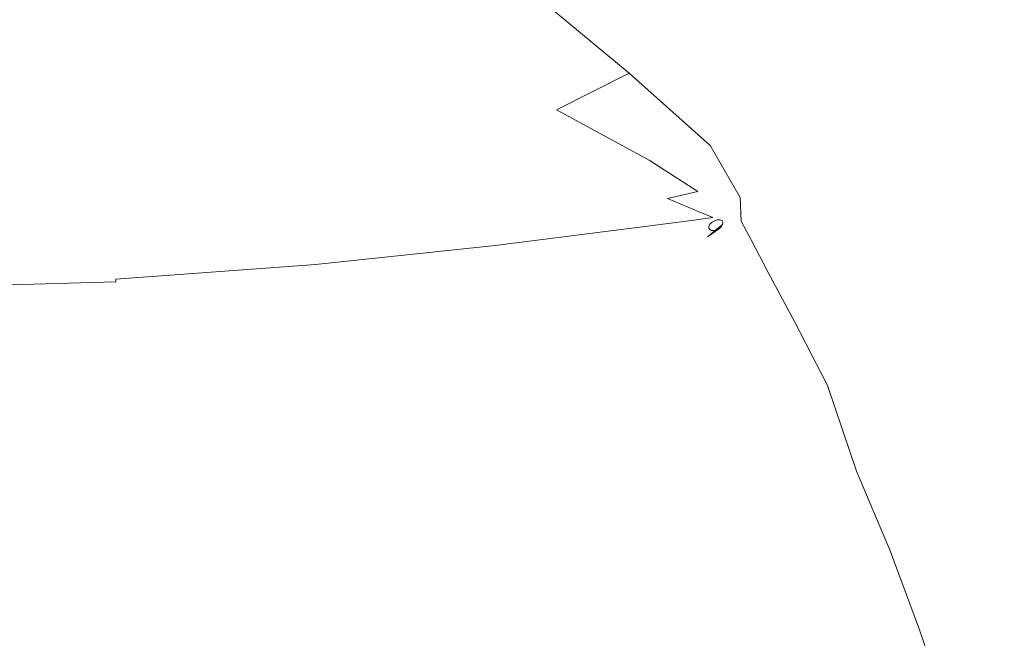
# Model space of a CAD drawing. Extents: x -750 to 750, y -475 to 475.
# Drawn here: x 312 to 528, y -369 to -233 of the extents above; entities that cross this region are included whole.
import ezdxf

# ---------------------------------------------------------------- set-up
doc = ezdxf.new("R2010")
doc.units = 0
doc.header["$LTSCALE"] = 500
doc.header["$MEASUREMENT"] = 0
doc.layers.add('CRS0', color=7, linetype='Continuous')

msp = doc.modelspace()

# ---------------------------------------------------------------- linework, layer by layer
at = {"layer": 'CRS0', "lineweight": 0}
for points, invisible_edges in [([(533.3, -210.9, 70.6), (509.6, -222, 39.6), (520.1, -237.6, 68.3), (533.3, -210.9, 70.6)], 15), ([(531.2, -252.5, 94.6), (533.3, -210.9, 70.6), (520.1, -237.6, 68.3), (531.2, -252.5, 94.6)], 15), ([(278.9, -240.2, -54.5), (319.9, -224, -107.1), (273.2, -219.8, -106.9), (278.9, -240.2, -54.5)], 15), ([(379.3, -247, -51.8), (389.9, -222.2, -114), (360, -225.5, -108.5), (379.3, -247, -51.8)], 15), ([(389.9, -222.2, -114), (379.3, -247, -51.8), (407.4, -238.7, -67.3), (389.9, -222.2, -114)], 15), ([(427.7, -229.6, -75), (389.9, -222.2, -114), (407.4, -238.7, -67.3), (427.7, -229.6, -75)], 15), ([(509.6, -222, 39.6), (486.2, -228.2, 4.7), (496.7, -243.5, 36.5), (509.6, -222, 39.6)], 15), ([(505.2, -263.5, 64.8), (509.6, -222, 39.6), (496.7, -243.5, 36.5), (505.2, -263.5, 64.8)], 15), ([(509.6, -222, 39.6), (505.2, -263.5, 64.8), (520.1, -237.6, 68.3), (509.6, -222, 39.6)], 15), ([(319.9, -224, -107.1), (278.9, -240.2, -54.5), (328.5, -243.6, -55.8), (319.9, -224, -107.1)], 15), ([(379.3, -247, -51.8), (319.9, -224, -107.1), (328.5, -243.6, -55.8), (379.3, -247, -51.8)], 15), ([(319.9, -224, -107.1), (379.3, -247, -51.8), (360, -225.5, -108.5), (319.9, -224, -107.1)], 15), ([(486.2, -228.2, 4.7), (460, -231.1, -34.8), (474.3, -245.6, 4.4), (486.2, -228.2, 4.7)], 15), ([(484.3, -257.7, 31.4), (486.2, -228.2, 4.7), (474.3, -245.6, 4.4), (484.3, -257.7, 31.4)], 15), ([(486.2, -228.2, 4.7), (484.3, -257.7, 31.4), (496.7, -243.5, 36.5), (486.2, -228.2, 4.7)], 15), ([(430.1, -252.9, -27.2), (427.7, -229.6, -75), (407.4, -238.7, -67.3), (430.1, -252.9, -27.2)], 15), ([(427.7, -229.6, -75), (430.1, -252.9, -27.2), (446, -244.8, -31.5), (427.7, -229.6, -75)], 11), ([(460, -231.1, -34.8), (427.7, -229.6, -75), (446, -244.8, -31.5), (460, -231.1, -34.8)], 15), ([(463.8, -260.7, 8.1), (460, -231.1, -34.8), (446, -244.8, -31.5), (463.8, -260.7, 8.1)], 15), ([(460, -231.1, -34.8), (463.8, -260.7, 8.1), (474.3, -245.6, 4.4), (460, -231.1, -34.8)], 15), ([(379.3, -247, -51.8), (430.1, -252.9, -27.2), (407.4, -238.7, -67.3), (379.3, -247, -51.8)], 15), ([(505.2, -263.5, 64.8), (531.2, -252.5, 94.6), (520.1, -237.6, 68.3), (505.2, -263.5, 64.8)], 15), ([(278.9, -240.2, -54.5), (331.9, -261.1, -9.4), (328.5, -243.6, -55.8), (278.9, -240.2, -54.5)], 15), ([(331.9, -261.1, -9.4), (278.9, -240.2, -54.5), (282.1, -259.3, -4.7), (331.9, -261.1, -9.4)], 15), ([(331.9, -261.1, -9.4), (379.3, -247, -51.8), (328.5, -243.6, -55.8), (331.9, -261.1, -9.4)], 15), ([(484.3, -257.7, 31.4), (505.2, -263.5, 64.8), (496.7, -243.5, 36.5), (484.3, -257.7, 31.4)], 15), ([(430.1, -252.9, -27.2), (463.8, -260.7, 8.1), (446, -244.8, -31.5), (430.1, -252.9, -27.2)], 9), ([(463.8, -260.7, 8.1), (484.3, -257.7, 31.4), (474.3, -245.6, 4.4), (463.8, -260.7, 8.1)], 15), ([(379.3, -247, -51.8), (331.9, -261.1, -9.4), (375.4, -263.2, -8.5), (379.3, -247, -51.8)], 15), ([(408.4, -267.1, 2), (379.3, -247, -51.8), (375.4, -263.2, -8.5), (408.4, -267.1, 2)], 15), ([(430.1, -252.9, -27.2), (379.3, -247, -51.8), (416.2, -259.1, -17.5), (430.1, -252.9, -27.2)], 15), ([(379.3, -247, -51.8), (408.4, -267.1, 2), (416.2, -259.1, -17.5), (379.3, -247, -51.8)], 15), ([(531.2, -252.5, 94.6), (505.2, -263.5, 64.8), (519.1, -277.6, 93.6), (531.2, -252.5, 94.6)], 15), ([(529.7, -292.6, 118.5), (531.2, -252.5, 94.6), (519.1, -277.6, 93.6), (529.7, -292.6, 118.5)], 15), ([(440.4, -267.1, 5.8), (430.1, -252.9, -27.2), (416.2, -259.1, -17.5), (440.4, -267.1, 5.8)], 15), ([(463.8, -260.7, 8.1), (430.1, -252.9, -27.2), (450.4, -263.9, 2.8), (463.8, -260.7, 8.1)], 13), ([(430.1, -252.9, -27.2), (440.4, -267.1, 5.8), (450.4, -263.9, 2.8), (430.1, -252.9, -27.2)], 15), ([(408.4, -267.1, 2), (440.4, -267.1, 5.8), (416.2, -259.1, -17.5), (408.4, -267.1, 2)], 15), ([(484.3, -257.7, 31.4), (463.8, -260.7, 8.1), (474.8, -266.5, 27.2), (484.3, -257.7, 31.4)], 15), ([(479.6, -272.8, 38.7), (484.3, -257.7, 31.4), (474.8, -266.5, 27.2), (479.6, -272.8, 38.7)], 15), ([(484.3, -257.7, 31.4), (479.6, -272.8, 38.7), (489.6, -269, 48.2), (484.3, -257.7, 31.4)], 15), ([(505.2, -263.5, 64.8), (484.3, -257.7, 31.4), (489.6, -269, 48.2), (505.2, -263.5, 64.8)], 15), ([(283.7, -274.7, 36), (331.9, -261.1, -9.4), (282.1, -259.3, -4.7), (283.7, -274.7, 36)], 15), ([(331.9, -261.1, -9.4), (283.7, -274.7, 36), (332.6, -274.9, 27.4), (331.9, -261.1, -9.4)], 15), ([(374.6, -274.5, 22.1), (331.9, -261.1, -9.4), (332.6, -274.9, 27.4), (374.6, -274.5, 22.1)], 15), ([(331.9, -261.1, -9.4), (374.6, -274.5, 22.1), (375.4, -263.2, -8.5), (331.9, -261.1, -9.4)], 15), ([(461.1, -270.8, 19.1), (463.8, -260.7, 8.1), (450.4, -263.9, 2.8), (461.1, -270.8, 19.1)], 11), ([(463.8, -260.7, 8.1), (461.1, -270.8, 19.1), (466.2, -270.6, 21.7), (463.8, -260.7, 8.1)], 15), ([(463.8, -260.7, 8.1), (470.4, -272.1, 27.2), (474.8, -266.5, 27.2), (463.8, -260.7, 8.1)], 14), ([(470.4, -272.1, 27.2), (463.8, -260.7, 8.1), (466.2, -270.6, 21.7), (470.4, -272.1, 27.2)], 15), ([(374.6, -274.5, 22.1), (408.4, -267.1, 2), (375.4, -263.2, -8.5), (374.6, -274.5, 22.1)], 15), ([(440.4, -267.1, 5.8), (461.1, -270.8, 19.1), (450.4, -263.9, 2.8), (440.4, -267.1, 5.8)], 15), ([(489.8, -281.1, 57.1), (505.2, -263.5, 64.8), (489.6, -269, 48.2), (489.8, -281.1, 57.1)], 15), ([(505.2, -263.5, 64.8), (489.8, -281.1, 57.1), (499.8, -286.1, 73.1), (505.2, -263.5, 64.8)], 15), ([(510.2, -298.5, 95.1), (505.2, -263.5, 64.8), (499.8, -286.1, 73.1), (510.2, -298.5, 95.1)], 15), ([(505.2, -263.5, 64.8), (510.2, -298.5, 95.1), (519.1, -277.6, 93.6), (505.2, -263.5, 64.8)], 15), ([(408.4, -267.1, 2), (374.6, -274.5, 22.1), (405.8, -274.6, 22.4), (408.4, -267.1, 2)], 15), ([(423.6, -274.6, 23.3), (408.4, -267.1, 2), (405.8, -274.6, 22.4), (423.6, -274.6, 23.3)], 15), ([(408.4, -267.1, 2), (423.6, -274.6, 23.3), (431.6, -271.4, 15.2), (408.4, -267.1, 2)], 15), ([(440.4, -267.1, 5.8), (408.4, -267.1, 2), (431.6, -271.4, 15.2), (440.4, -267.1, 5.8)], 15), ([(445.5, -274.5, 24.3), (440.4, -267.1, 5.8), (431.6, -271.4, 15.2), (445.5, -274.5, 24.3)], 15), ([(440.4, -267.1, 5.8), (445.5, -274.5, 24.3), (454.4, -272.3, 19.8), (440.4, -267.1, 5.8)], 15), ([(461.1, -270.8, 19.1), (440.4, -267.1, 5.8), (454.4, -272.3, 19.8), (461.1, -270.8, 19.1)], 15), ([(470.4, -272.1, 27.2), (479.6, -272.8, 38.7), (474.8, -266.5, 27.2), (470.4, -272.1, 27.2)], 15), ([(479.6, -272.8, 38.7), (489.8, -281.1, 57.1), (489.6, -269, 48.2), (479.6, -272.8, 38.7)], 15), ([(423.6, -274.6, 23.3), (445.5, -274.5, 24.3), (431.6, -271.4, 15.2), (423.6, -274.6, 23.3)], 15), ([(461.4, -275.2, 26.8), (461.1, -270.8, 19.1), (454.4, -272.3, 19.8), (461.4, -275.2, 26.8)], 13), ([(461.1, -270.8, 19.1), (467.2, -274.7, 27), (466.2, -270.6, 21.7), (461.1, -270.8, 19.1)], 15), ([(467.2, -274.7, 27), (461.1, -270.8, 19.1), (465.3, -274.7, 26.2), (467.2, -274.7, 27)], 15), ([(461.1, -270.8, 19.1), (461.4, -275.2, 26.8), (465.3, -274.7, 26.2), (461.1, -270.8, 19.1)], 15), ([(467.2, -274.7, 27), (470.4, -272.1, 27.2), (466.2, -270.6, 21.7), (467.2, -274.7, 27)], 15), ([(445.5, -274.5, 24.3), (461.4, -275.2, 26.8), (454.4, -272.3, 19.8), (445.5, -274.5, 24.3)], 13), ([(470.4, -272.1, 27.2), (467.2, -274.7, 27), (468.8, -275.3, 28.7), (470.4, -272.1, 27.2)], 15), ([(470.6, -277.3, 32), (470.4, -272.1, 27.2), (468.8, -275.3, 28.7), (470.6, -277.3, 32)], 14), ([(479.6, -272.8, 38.7), (470.4, -272.1, 27.2), (473.7, -275.5, 33.8), (479.6, -272.8, 38.7)], 15), ([(470.4, -272.1, 27.2), (470.6, -277.3, 32), (473.7, -275.5, 33.8), (470.4, -272.1, 27.2)], 15), ([(476, -280.6, 40.1), (479.6, -272.8, 38.7), (473.7, -275.5, 33.8), (476, -280.6, 40.1)], 15), ([(479.6, -272.8, 38.7), (476, -280.6, 40.1), (481.4, -280.3, 46.3), (479.6, -272.8, 38.7)], 15), ([(489.8, -281.1, 57.1), (479.6, -272.8, 38.7), (481.4, -280.3, 46.3), (489.8, -281.1, 57.1)], 15), ([(283.7, -274.7, 36), (333.1, -283.5, 50), (332.6, -274.9, 27.4), (283.7, -274.7, 36)], 15), ([(333.1, -283.5, 50), (283.7, -274.7, 36), (284.7, -284.2, 61.1), (333.1, -283.5, 50)], 15), ([(333.1, -283.5, 50), (374.6, -274.5, 22.1), (332.6, -274.9, 27.4), (333.1, -283.5, 50)], 15), ([(374.6, -274.5, 22.1), (333.1, -283.5, 50), (375, -281.5, 40.9), (374.6, -274.5, 22.1)], 15), ([(374.6, -274.5, 22.1), (407.6, -279.3, 35), (405.8, -274.6, 22.4), (374.6, -274.5, 22.1)], 15), ([(407.6, -279.3, 35), (374.6, -274.5, 22.1), (375, -281.5, 40.9), (407.6, -279.3, 35)], 15), ([(407.6, -279.3, 35), (423.6, -274.6, 23.3), (405.8, -274.6, 22.4), (407.6, -279.3, 35)], 15), ([(423.6, -274.6, 23.3), (407.6, -279.3, 35), (431, -277, 30.3), (423.6, -274.6, 23.3)], 15), ([(445.5, -274.5, 24.3), (423.6, -274.6, 23.3), (431, -277, 30.3), (445.5, -274.5, 24.3)], 15), ([(438.4, -278.6, 34.4), (445.5, -274.5, 24.3), (431, -277, 30.3), (438.4, -278.6, 34.4)], 15), ([(445.5, -274.5, 24.3), (438.4, -278.6, 34.4), (453.6, -276.5, 29.6), (445.5, -274.5, 24.3)], 15), ([(461.4, -275.2, 26.8), (445.5, -274.5, 24.3), (453.6, -276.5, 29.6), (461.4, -275.2, 26.8)], 15), ([(459.7, -277.1, 30.8), (461.4, -275.2, 26.8), (453.6, -276.5, 29.6), (459.7, -277.1, 30.8)], 15), ([(461.4, -275.2, 26.8), (459.7, -277.1, 30.8), (464.4, -276.5, 29.5), (461.4, -275.2, 26.8)], 13), ([(461.4, -275.2, 26.8), (466.4, -276.4, 29), (465.3, -274.7, 26.2), (461.4, -275.2, 26.8)], 15), ([(466.4, -276.4, 29), (461.4, -275.2, 26.8), (464.4, -276.5, 29.5), (466.4, -276.4, 29)], 13), ([(465.4, -277, 29.9), (466.4, -276.4, 29), (464.4, -276.5, 29.5), (465.4, -277, 29.9)], 15), ([(466.4, -276.4, 29), (467.2, -274.7, 27), (465.3, -274.7, 26.2), (466.4, -276.4, 29)], 15), ([(466.4, -276.4, 29), (465.4, -277, 29.9), (466, -277, 29.8), (466.4, -276.4, 29)], 13), ([(466.5, -277.2, 29.9), (466.4, -276.4, 29), (466, -277, 29.8), (466.5, -277.2, 29.9)], 11), ([(467.2, -274.7, 27), (466.4, -276.4, 29), (467.2, -276.5, 29.3), (467.2, -274.7, 27)], 15), ([(466.4, -276.4, 29), (466.5, -277.2, 29.9), (467.2, -276.5, 29.3), (466.4, -276.4, 29)], 15), ([(467.2, -274.7, 27), (467.9, -276.8, 29.8), (468.8, -275.3, 28.7), (467.2, -274.7, 27)], 15), ([(467.9, -276.8, 29.8), (467.2, -274.7, 27), (467.2, -276.5, 29.3), (467.9, -276.8, 29.8)], 15), ([(467.9, -276.8, 29.8), (470.6, -277.3, 32), (468.8, -275.3, 28.7), (467.9, -276.8, 29.8)], 15), ([(470.6, -277.3, 32), (476, -280.6, 40.1), (473.7, -275.5, 33.8), (470.6, -277.3, 32)], 15), ([(407.6, -279.3, 35), (438.4, -278.6, 34.4), (431, -277, 30.3), (407.6, -279.3, 35)], 15), ([(464.2, -277.5, 30.6), (416.6, -282.6, 43.4), (420.4, -282.8, 43.1), (464.2, -277.5, 30.6)], 15), ([(416.6, -282.6, 43.4), (464.2, -277.5, 30.6), (446, -278.9, 34.9), (416.6, -282.6, 43.4)], 11), ([(421.5, -283.2, 43.5), (464.2, -277.5, 30.6), (420.4, -282.8, 43.1), (421.5, -283.2, 43.5)], 15), ([(464.2, -277.5, 30.6), (421.5, -283.2, 43.5), (463.8, -277.9, 31.1), (464.2, -277.5, 30.6)], 11), ([(421.5, -283.2, 43.5), (463.5, -278.4, 31.7), (463.8, -277.9, 31.1), (421.5, -283.2, 43.5)], 13), ([(463.5, -278.4, 31.7), (421.5, -283.2, 43.5), (421.9, -284, 44.6), (463.5, -278.4, 31.7)], 15), ([(423.5, -285.2, 45.9), (463.5, -278.4, 31.7), (421.9, -284, 44.6), (423.5, -285.2, 45.9)], 15), ([(463.5, -278.4, 31.7), (423.5, -285.2, 45.9), (463.5, -278.8, 32.2), (463.5, -278.4, 31.7)], 11), ([(438.4, -278.6, 34.4), (459.7, -277.1, 30.8), (453.6, -276.5, 29.6), (438.4, -278.6, 34.4)], 15), ([(459.7, -277.1, 30.8), (438.4, -278.6, 34.4), (446, -278.9, 34.9), (459.7, -277.1, 30.8)], 15), ([(464.2, -277.5, 30.6), (459.7, -277.1, 30.8), (446, -278.9, 34.9), (464.2, -277.5, 30.6)], 13), ([(459.7, -277.1, 30.8), (465.4, -277, 29.9), (464.4, -276.5, 29.5), (459.7, -277.1, 30.8)], 15), ([(465.4, -277, 29.9), (459.7, -277.1, 30.8), (464.8, -277.2, 30.2), (465.4, -277, 29.9)], 11), ([(459.7, -277.1, 30.8), (464.2, -277.5, 30.6), (464.8, -277.2, 30.2), (459.7, -277.1, 30.8)], 13), ([(466.5, -278, 30.8), (463.2, -280.7, 34.7), (466, -279, 32.2), (466.5, -278, 30.8)], 14), ([(463.2, -280.7, 34.7), (466.5, -278, 30.8), (466.2, -278.5, 31.5), (463.2, -280.7, 34.7)], 13), ([(465.8, -278.9, 32), (463.2, -280.7, 34.7), (466.2, -278.5, 31.5), (465.8, -278.9, 32)], 10), ([(467.1, -278.1, 30.9), (466.5, -278, 30.8), (466, -279, 32.2), (467.1, -278.1, 30.9)], 15), ([(466.3, -281, 34.7), (467.1, -278.1, 30.9), (466, -279, 32.2), (466.3, -281, 34.7)], 15), ([(467.1, -278.1, 30.9), (466.3, -281, 34.7), (468, -279.7, 33), (467.1, -278.1, 30.9)], 15), ([(466.5, -277.2, 29.9), (467.9, -276.8, 29.8), (467.2, -276.5, 29.3), (466.5, -277.2, 29.9)], 15), ([(467.9, -276.8, 29.8), (466.5, -277.2, 29.9), (467.4, -277.5, 30.4), (467.9, -276.8, 29.8)], 15), ([(466.5, -277.2, 29.9), (467.1, -278.1, 30.9), (467.4, -277.5, 30.4), (466.5, -277.2, 29.9)], 15), ([(467.1, -278.1, 30.9), (466.5, -277.2, 29.9), (466.6, -277.5, 30.3), (467.1, -278.1, 30.9)], 13), ([(466.5, -278, 30.8), (467.1, -278.1, 30.9), (466.6, -277.5, 30.3), (466.5, -278, 30.8)], 11), ([(467.1, -278.1, 30.9), (468.5, -279.1, 32.4), (467.4, -277.5, 30.4), (467.1, -278.1, 30.9)], 15), ([(468.5, -279.1, 32.4), (467.1, -278.1, 30.9), (468, -279.7, 33), (468.5, -279.1, 32.4)], 15), ([(468.5, -279.1, 32.4), (467.9, -276.8, 29.8), (467.4, -277.5, 30.4), (468.5, -279.1, 32.4)], 15), ([(470.6, -277.3, 32), (467.9, -276.8, 29.8), (469.1, -278.4, 31.9), (470.6, -277.3, 32)], 15), ([(467.9, -276.8, 29.8), (468.5, -279.1, 32.4), (469.1, -278.4, 31.9), (467.9, -276.8, 29.8)], 15), ([(468.5, -279.1, 32.4), (471.3, -282.2, 36.8), (469.1, -278.4, 31.9), (468.5, -279.1, 32.4)], 15), ([(471.3, -282.2, 36.8), (470.6, -277.3, 32), (469.1, -278.4, 31.9), (471.3, -282.2, 36.8)], 15), ([(470.6, -277.3, 32), (471.3, -282.2, 36.8), (472.8, -281.4, 37.3), (470.6, -277.3, 32)], 11), ([(476, -280.6, 40.1), (470.6, -277.3, 32), (472.8, -281.4, 37.3), (476, -280.6, 40.1)], 15), ([(510.2, -298.5, 95.1), (529.7, -292.6, 118.5), (519.1, -277.6, 93.6), (510.2, -298.5, 95.1)], 15), ([(376, -285.2, 50.8), (407.6, -279.3, 35), (375, -281.5, 40.9), (376, -285.2, 50.8)], 15), ([(407.6, -279.3, 35), (376, -285.2, 50.8), (411.8, -281.8, 41.5), (407.6, -279.3, 35)], 15), ([(438.4, -278.6, 34.4), (407.6, -279.3, 35), (411.8, -281.8, 41.5), (438.4, -278.6, 34.4)], 15), ([(416.6, -282.6, 43.4), (438.4, -278.6, 34.4), (411.8, -281.8, 41.5), (416.6, -282.6, 43.4)], 15), ([(438.4, -278.6, 34.4), (416.6, -282.6, 43.4), (446, -278.9, 34.9), (438.4, -278.6, 34.4)], 15), ([(423.5, -285.2, 45.9), (463.7, -279.1, 32.6), (463.5, -278.8, 32.2), (423.5, -285.2, 45.9)], 13), ([(463.7, -279.1, 32.6), (423.5, -285.2, 45.9), (426.8, -287.2, 48), (463.7, -279.1, 32.6)], 15), ([(432.4, -290, 51.1), (463.7, -279.1, 32.6), (426.8, -287.2, 48), (432.4, -290, 51.1)], 15), ([(463.7, -279.1, 32.6), (432.4, -290, 51.1), (464.1, -279.3, 32.7), (463.7, -279.1, 32.6)], 11), ([(464.6, -279.3, 32.6), (432.4, -290, 51.1), (440, -291.2, 51.7), (464.6, -279.3, 32.6)], 15), ([(432.4, -290, 51.1), (464.6, -279.3, 32.6), (464.1, -279.3, 32.7), (432.4, -290, 51.1)], 13), ([(449.4, -288.1, 46.3), (464.6, -279.3, 32.6), (440, -291.2, 51.7), (449.4, -288.1, 46.3)], 15), ([(465.8, -278.9, 32), (449.4, -288.1, 46.3), (458, -283.6, 39.2), (465.8, -278.9, 32)], 15), ([(449.4, -288.1, 46.3), (465.8, -278.9, 32), (465.2, -279.2, 32.4), (449.4, -288.1, 46.3)], 13), ([(464.6, -279.3, 32.6), (449.4, -288.1, 46.3), (465.2, -279.2, 32.4), (464.6, -279.3, 32.6)], 11), ([(454.2, -288.3, 45.8), (463.2, -280.7, 34.7), (458, -283.6, 39.2), (454.2, -288.3, 45.8)], 15), ([(463.2, -280.7, 34.7), (454.2, -288.3, 45.8), (462.1, -283.6, 38.6), (463.2, -280.7, 34.7)], 15), ([(463.2, -280.7, 34.7), (465.8, -278.9, 32), (458, -283.6, 39.2), (463.2, -280.7, 34.7)], 15), ([(466.3, -281, 34.7), (463.2, -280.7, 34.7), (462.1, -283.6, 38.6), (466.3, -281, 34.7)], 15), ([(463.2, -280.7, 34.7), (466.3, -281, 34.7), (466, -279, 32.2), (463.2, -280.7, 34.7)], 15), ([(466.3, -281, 34.7), (470, -283.6, 37.9), (468, -279.7, 33), (466.3, -281, 34.7)], 15), ([(470, -283.6, 37.9), (468.5, -279.1, 32.4), (468, -279.7, 33), (470, -283.6, 37.9)], 15), ([(468.5, -279.1, 32.4), (470, -283.6, 37.9), (470.6, -282.9, 37.3), (468.5, -279.1, 32.4)], 15), ([(471.3, -282.2, 36.8), (468.5, -279.1, 32.4), (470.6, -282.9, 37.3), (471.3, -282.2, 36.8)], 15), ([(476.5, -288.5, 46.3), (476, -280.6, 40.1), (472.8, -281.4, 37.3), (476.5, -288.5, 46.3)], 15), ([(476, -280.6, 40.1), (482.3, -286.5, 51.4), (481.4, -280.3, 46.3), (476, -280.6, 40.1)], 15), ([(482.3, -286.5, 51.4), (476, -280.6, 40.1), (479.1, -287.7, 48.5), (482.3, -286.5, 51.4)], 15), ([(476, -280.6, 40.1), (476.5, -288.5, 46.3), (479.1, -287.7, 48.5), (476, -280.6, 40.1)], 15), ([(482.3, -286.5, 51.4), (489.8, -281.1, 57.1), (481.4, -280.3, 46.3), (482.3, -286.5, 51.4)], 15), ([(333.1, -283.5, 50), (376, -285.2, 50.8), (375, -281.5, 40.9), (333.1, -283.5, 50)], 15), ([(376, -285.2, 50.8), (416.6, -282.6, 43.4), (411.8, -281.8, 41.5), (376, -285.2, 50.8)], 15), ([(416.6, -282.6, 43.4), (376, -285.2, 50.8), (377.2, -286.8, 54.6), (416.6, -282.6, 43.4)], 15), ([(378.1, -287.3, 55.3), (416.6, -282.6, 43.4), (377.2, -286.8, 54.6), (378.1, -287.3, 55.3)], 13), ([(416.6, -282.6, 43.4), (378.1, -287.3, 55.3), (420.4, -282.8, 43.1), (416.6, -282.6, 43.4)], 15), ([(378.1, -287.3, 55.3), (421.5, -283.2, 43.5), (420.4, -282.8, 43.1), (378.1, -287.3, 55.3)], 15), ([(464.7, -287.6, 43.5), (466.3, -281, 34.7), (462.1, -283.6, 38.6), (464.7, -287.6, 43.5)], 15), ([(466.3, -281, 34.7), (464.7, -287.6, 43.5), (468.4, -284.9, 39.5), (466.3, -281, 34.7)], 15), ([(470, -283.6, 37.9), (466.3, -281, 34.7), (468.4, -284.9, 39.5), (470, -283.6, 37.9)], 15), ([(474.2, -290.1, 46.4), (471.3, -282.2, 36.8), (470.6, -282.9, 37.3), (474.2, -290.1, 46.4)], 15), ([(471.3, -282.2, 36.8), (476.5, -288.5, 46.3), (472.8, -281.4, 37.3), (471.3, -282.2, 36.8)], 13), ([(471.3, -282.2, 36.8), (474.2, -290.1, 46.4), (475, -289.3, 45.9), (471.3, -282.2, 36.8)], 15), ([(476.5, -288.5, 46.3), (471.3, -282.2, 36.8), (475, -289.3, 45.9), (476.5, -288.5, 46.3)], 15), ([(489.8, -281.1, 57.1), (482.3, -286.5, 51.4), (487.3, -291.3, 60.5), (489.8, -281.1, 57.1)], 15), ([(495.2, -300.2, 76.3), (489.8, -281.1, 57.1), (487.3, -291.3, 60.5), (495.2, -300.2, 76.3)], 15), ([(489.8, -281.1, 57.1), (495.2, -300.2, 76.3), (499.8, -286.1, 73.1), (489.8, -281.1, 57.1)], 15), ([(285.3, -289.2, 74.2), (333.1, -283.5, 50), (284.7, -284.2, 61.1), (285.3, -289.2, 74.2)], 15), ([(333.1, -283.5, 50), (285.3, -289.2, 74.2), (333.3, -288, 61.9), (333.1, -283.5, 50)], 15), ([(376, -285.2, 50.8), (333.1, -283.5, 50), (333.3, -288, 61.9), (376, -285.2, 50.8)], 15), ([(421.5, -283.2, 43.5), (378.1, -287.3, 55.3), (378.4, -287.8, 56.1), (421.5, -283.2, 43.5)], 15), ([(379.2, -288.8, 57.4), (421.5, -283.2, 43.5), (378.4, -287.8, 56.1), (379.2, -288.8, 57.4)], 15), ([(421.5, -283.2, 43.5), (379.2, -288.8, 57.4), (421.9, -284, 44.6), (421.5, -283.2, 43.5)], 15), ([(379.2, -288.8, 57.4), (423.5, -285.2, 45.9), (421.9, -284, 44.6), (379.2, -288.8, 57.4)], 15), ([(449.4, -288.1, 46.3), (454.2, -288.3, 45.8), (458, -283.6, 39.2), (449.4, -288.1, 46.3)], 15), ([(454.2, -288.3, 45.8), (464.7, -287.6, 43.5), (462.1, -283.6, 38.6), (454.2, -288.3, 45.8)], 15), ([(464.7, -287.6, 43.5), (472, -291.8, 48.2), (468.4, -284.9, 39.5), (464.7, -287.6, 43.5)], 15), ([(472, -291.8, 48.2), (470, -283.6, 37.9), (468.4, -284.9, 39.5), (472, -291.8, 48.2)], 15), ([(470, -283.6, 37.9), (474.2, -290.1, 46.4), (470.6, -282.9, 37.3), (470, -283.6, 37.9)], 15), ([(474.2, -290.1, 46.4), (470, -283.6, 37.9), (473.5, -290.7, 46.8), (474.2, -290.1, 46.4)], 15), ([(470, -283.6, 37.9), (472, -291.8, 48.2), (473.5, -290.7, 46.8), (470, -283.6, 37.9)], 15), ([(333.4, -290, 66.7), (376, -285.2, 50.8), (333.3, -288, 61.9), (333.4, -290, 66.7)], 15), ([(376, -285.2, 50.8), (333.4, -290, 66.7), (377.2, -286.8, 54.6), (376, -285.2, 50.8)], 13), ([(333.4, -290, 66.7), (378.1, -287.3, 55.3), (377.2, -286.8, 54.6), (333.4, -290, 66.7)], 15), ([(423.5, -285.2, 45.9), (379.2, -288.8, 57.4), (381.7, -290.8, 59.6), (423.5, -285.2, 45.9)], 15), ([(387, -294, 63.2), (423.5, -285.2, 45.9), (381.7, -290.8, 59.6), (387, -294, 63.2)], 15), ([(423.5, -285.2, 45.9), (387, -294, 63.2), (426.8, -287.2, 48), (423.5, -285.2, 45.9)], 15), ([(387, -294, 63.2), (432.4, -290, 51.1), (426.8, -287.2, 48), (387, -294, 63.2)], 15), ([(484.6, -296.8, 61.1), (482.3, -286.5, 51.4), (479.1, -287.7, 48.5), (484.6, -296.8, 61.1)], 15), ([(482.3, -286.5, 51.4), (484.6, -296.8, 61.1), (487.3, -291.3, 60.5), (482.3, -286.5, 51.4)], 15), ([(495.2, -300.2, 76.3), (510.2, -298.5, 95.1), (499.8, -286.1, 73.1), (495.2, -300.2, 76.3)], 15), ([(285.3, -289.2, 74.2), (333.4, -290, 66.7), (333.3, -288, 61.9), (285.3, -289.2, 74.2)], 15), ([(333.4, -290, 66.7), (285.3, -289.2, 74.2), (285.5, -291.3, 79.4), (333.4, -290, 66.7)], 15), ([(378.1, -287.3, 55.3), (333.3, -291.2, 68.7), (378.4, -287.8, 56.1), (378.1, -287.3, 55.3)], 15), ([(333.3, -291.2, 68.7), (378.1, -287.3, 55.3), (333.4, -290.6, 67.8), (333.3, -291.2, 68.7)], 15), ([(333.3, -291.2, 68.7), (379.2, -288.8, 57.4), (378.4, -287.8, 56.1), (333.3, -291.2, 68.7)], 15), ([(379.2, -288.8, 57.4), (333.3, -291.2, 68.7), (334.1, -292.3, 70.3), (379.2, -288.8, 57.4)], 15), ([(378.1, -287.3, 55.3), (333.4, -290, 66.7), (333.4, -290.6, 67.8), (378.1, -287.3, 55.3)], 15), ([(336.4, -294.6, 72.9), (379.2, -288.8, 57.4), (334.1, -292.3, 70.3), (336.4, -294.6, 72.9)], 15), ([(379.2, -288.8, 57.4), (336.4, -294.6, 72.9), (381.7, -290.8, 59.6), (379.2, -288.8, 57.4)], 15), ([(413.3, -307.1, 76.6), (449.4, -288.1, 46.3), (440, -291.2, 51.7), (413.3, -307.1, 76.6)], 15), ([(449.4, -288.1, 46.3), (413.3, -307.1, 76.6), (441.6, -295.8, 57.5), (449.4, -288.1, 46.3)], 15), ([(454.2, -288.3, 45.8), (449.4, -288.1, 46.3), (441.6, -295.8, 57.5), (454.2, -288.3, 45.8)], 15), ([(450, -301, 63.1), (454.2, -288.3, 45.8), (441.6, -295.8, 57.5), (450, -301, 63.1)], 15), ([(454.2, -288.3, 45.8), (450, -301, 63.1), (458.7, -292.7, 50.9), (454.2, -288.3, 45.8)], 15), ([(464.7, -287.6, 43.5), (454.2, -288.3, 45.8), (458.7, -292.7, 50.9), (464.7, -287.6, 43.5)], 15), ([(464.3, -296.6, 55.2), (464.7, -287.6, 43.5), (458.7, -292.7, 50.9), (464.3, -296.6, 55.2)], 15), ([(464.7, -287.6, 43.5), (464.3, -296.6, 55.2), (468.9, -294, 51.3), (464.7, -287.6, 43.5)], 15), ([(472, -291.8, 48.2), (464.7, -287.6, 43.5), (468.9, -294, 51.3), (472, -291.8, 48.2)], 15), ([(474.2, -290.1, 46.4), (480.9, -300.7, 60.5), (475, -289.3, 45.9), (474.2, -290.1, 46.4)], 15), ([(480.9, -300.7, 60.5), (476.5, -288.5, 46.3), (475, -289.3, 45.9), (480.9, -300.7, 60.5)], 15), ([(476.5, -288.5, 46.3), (484.6, -296.8, 61.1), (479.1, -287.7, 48.5), (476.5, -288.5, 46.3)], 15), ([(476.5, -288.5, 46.3), (480.9, -300.7, 60.5), (482.3, -299.3, 60.4), (476.5, -288.5, 46.3)], 11), ([(484.6, -296.8, 61.1), (476.5, -288.5, 46.3), (482.3, -299.3, 60.4), (484.6, -296.8, 61.1)], 15), ([(285.5, -291.9, 80.7), (333.4, -290, 66.7), (285.5, -291.3, 79.4), (285.5, -291.9, 80.7)], 15), ([(333.4, -290, 66.7), (285.5, -291.9, 80.7), (333.4, -290.6, 67.8), (333.4, -290, 66.7)], 11), ([(285.5, -291.9, 80.7), (333.3, -291.2, 68.7), (333.4, -290.6, 67.8), (285.5, -291.9, 80.7)], 11), ([(333.3, -291.2, 68.7), (285.5, -291.9, 80.7), (285.5, -292.5, 81.6), (333.3, -291.2, 68.7)], 15), ([(286.1, -293.7, 83.2), (333.3, -291.2, 68.7), (285.5, -292.5, 81.6), (286.1, -293.7, 83.2)], 15), ([(333.3, -291.2, 68.7), (286.1, -293.7, 83.2), (334.1, -292.3, 70.3), (333.3, -291.2, 68.7)], 15), ([(336.4, -294.6, 72.9), (387, -294, 63.2), (381.7, -290.8, 59.6), (336.4, -294.6, 72.9)], 15), ([(432.4, -290, 51.1), (387, -294, 63.2), (395.8, -299, 68.7), (432.4, -290, 51.1)], 15), ([(413.3, -307.1, 76.6), (432.4, -290, 51.1), (395.8, -299, 68.7), (413.3, -307.1, 76.6)], 15), ([(432.4, -290, 51.1), (413.3, -307.1, 76.6), (440, -291.2, 51.7), (432.4, -290, 51.1)], 15), ([(472, -291.8, 48.2), (479.2, -302.2, 61.2), (473.5, -290.7, 46.8), (472, -291.8, 48.2)], 15), ([(479.2, -302.2, 61.2), (474.2, -290.1, 46.4), (473.5, -290.7, 46.8), (479.2, -302.2, 61.2)], 15), ([(474.2, -290.1, 46.4), (479.2, -302.2, 61.2), (480, -301.5, 60.9), (474.2, -290.1, 46.4)], 15), ([(480.9, -300.7, 60.5), (474.2, -290.1, 46.4), (480, -301.5, 60.9), (480.9, -300.7, 60.5)], 15), ([(484.6, -296.8, 61.1), (495.2, -300.2, 76.3), (487.3, -291.3, 60.5), (484.6, -296.8, 61.1)], 15), ([(286.1, -293.7, 83.2), (336.4, -294.6, 72.9), (334.1, -292.3, 70.3), (286.1, -293.7, 83.2)], 15), ([(450, -301, 63.1), (464.3, -296.6, 55.2), (458.7, -292.7, 50.9), (450, -301, 63.1)], 15), ([(472.4, -303.9, 63.7), (472, -291.8, 48.2), (468.9, -294, 51.3), (472.4, -303.9, 63.7)], 15), ([(472, -291.8, 48.2), (472.4, -303.9, 63.7), (477.1, -302.9, 62), (472, -291.8, 48.2)], 15), ([(479.2, -302.2, 61.2), (472, -291.8, 48.2), (477.1, -302.9, 62), (479.2, -302.2, 61.2)], 15), ([(529.7, -292.6, 118.5), (510.2, -298.5, 95.1), (519.9, -314.5, 119.3), (529.7, -292.6, 118.5)], 15), ([(528, -330.2, 142), (529.7, -292.6, 118.5), (519.9, -314.5, 119.3), (528, -330.2, 142)], 15), ([(529.7, -292.6, 118.5), (528, -330.2, 142), (538.6, -307.4, 141.6), (529.7, -292.6, 118.5)], 15), ([(336.4, -294.6, 72.9), (286.1, -293.7, 83.2), (288.1, -296.1, 86.1), (336.4, -294.6, 72.9)], 15), ([(292.1, -300.3, 90.8), (336.4, -294.6, 72.9), (288.1, -296.1, 86.1), (292.1, -300.3, 90.8)], 15), ([(336.4, -294.6, 72.9), (292.1, -300.3, 90.8), (341.2, -298.5, 77.4), (336.4, -294.6, 72.9)], 15), ([(387, -294, 63.2), (336.4, -294.6, 72.9), (341.2, -298.5, 77.4), (387, -294, 63.2)], 15), ([(349.3, -304.7, 84.6), (387, -294, 63.2), (341.2, -298.5, 77.4), (349.3, -304.7, 84.6)], 15), ([(387, -294, 63.2), (349.3, -304.7, 84.6), (395.8, -299, 68.7), (387, -294, 63.2)], 15), ([(413.3, -307.1, 76.6), (450, -301, 63.1), (441.6, -295.8, 57.5), (413.3, -307.1, 76.6)], 15), ([(464.3, -296.6, 55.2), (472.4, -303.9, 63.7), (468.9, -294, 51.3), (464.3, -296.6, 55.2)], 15), ([(464.3, -296.6, 55.2), (450, -301, 63.1), (463.9, -303.7, 64.6), (464.3, -296.6, 55.2)], 15), ([(472.4, -303.9, 63.7), (464.3, -296.6, 55.2), (463.9, -303.7, 64.6), (472.4, -303.9, 63.7)], 15), ([(489.5, -313.3, 78.6), (484.6, -296.8, 61.1), (482.3, -299.3, 60.4), (489.5, -313.3, 78.6)], 15), ([(495.2, -300.2, 76.3), (484.6, -296.8, 61.1), (491.8, -308.7, 78), (495.2, -300.2, 76.3)], 15), ([(484.6, -296.8, 61.1), (489.5, -313.3, 78.6), (491.8, -308.7, 78), (484.6, -296.8, 61.1)], 15), ([(292.1, -300.3, 90.8), (349.3, -304.7, 84.6), (341.2, -298.5, 77.4), (292.1, -300.3, 90.8)], 15), ([(349.3, -304.7, 84.6), (413.3, -307.1, 76.6), (395.8, -299, 68.7), (349.3, -304.7, 84.6)], 15), ([(480.9, -300.7, 60.5), (489.5, -313.3, 78.6), (482.3, -299.3, 60.4), (480.9, -300.7, 60.5)], 13), ([(510.2, -298.5, 95.1), (495.2, -300.2, 76.3), (504, -314.4, 97.3), (510.2, -298.5, 95.1)], 15), ([(512.5, -331.2, 120.5), (510.2, -298.5, 95.1), (504, -314.4, 97.3), (512.5, -331.2, 120.5)], 15), ([(510.2, -298.5, 95.1), (512.5, -331.2, 120.5), (519.9, -314.5, 119.3), (510.2, -298.5, 95.1)], 15), ([(349.3, -304.7, 84.6), (292.1, -300.3, 90.8), (298.9, -306.9, 98.2), (349.3, -304.7, 84.6)], 15), ([(450, -301, 63.1), (413.3, -307.1, 76.6), (442.2, -313.1, 80.2), (450, -301, 63.1)], 15), ([(463.3, -315.9, 80.7), (450, -301, 63.1), (442.2, -313.1, 80.2), (463.3, -315.9, 80.7)], 15), ([(450, -301, 63.1), (463.3, -315.9, 80.7), (463.9, -303.7, 64.6), (450, -301, 63.1)], 15), ([(483.3, -317.1, 80), (479.2, -302.2, 61.2), (477.1, -302.9, 62), (483.3, -317.1, 80)], 15), ([(479.2, -302.2, 61.2), (487.1, -316.2, 79.3), (480, -301.5, 60.9), (479.2, -302.2, 61.2)], 15), ([(487.1, -316.2, 79.3), (479.2, -302.2, 61.2), (486.2, -316.8, 79.5), (487.1, -316.2, 79.3)], 15), ([(479.2, -302.2, 61.2), (483.3, -317.1, 80), (486.2, -316.8, 79.5), (479.2, -302.2, 61.2)], 15), ([(487.1, -316.2, 79.3), (480.9, -300.7, 60.5), (480, -301.5, 60.9), (487.1, -316.2, 79.3)], 15), ([(489.5, -313.3, 78.6), (480.9, -300.7, 60.5), (488.1, -315.4, 79), (489.5, -313.3, 78.6)], 15), ([(480.9, -300.7, 60.5), (487.1, -316.2, 79.3), (488.1, -315.4, 79), (480.9, -300.7, 60.5)], 15), ([(499.9, -324.3, 98.8), (495.2, -300.2, 76.3), (491.8, -308.7, 78), (499.9, -324.3, 98.8)], 15), ([(495.2, -300.2, 76.3), (499.9, -324.3, 98.8), (504, -314.4, 97.3), (495.2, -300.2, 76.3)], 15), ([(463.3, -315.9, 80.7), (472.4, -303.9, 63.7), (463.9, -303.7, 64.6), (463.3, -315.9, 80.7)], 15), ([(472.4, -303.9, 63.7), (463.3, -315.9, 80.7), (476.3, -317, 80.4), (472.4, -303.9, 63.7)], 15), ([(472.4, -303.9, 63.7), (483.3, -317.1, 80), (477.1, -302.9, 62), (472.4, -303.9, 63.7)], 15), ([(483.3, -317.1, 80), (472.4, -303.9, 63.7), (476.3, -317, 80.4), (483.3, -317.1, 80)], 15), ([(303.3, -315.8, 109.4), (349.3, -304.7, 84.6), (298.9, -306.9, 98.2), (303.3, -315.8, 109.4)], 15), ([(349.3, -304.7, 84.6), (303.3, -315.8, 109.4), (355.1, -314.2, 96.5), (349.3, -304.7, 84.6)], 15), ([(413.3, -307.1, 76.6), (349.3, -304.7, 84.6), (355.1, -314.2, 96.5), (413.3, -307.1, 76.6)], 15), ([(413.3, -307.1, 76.6), (353, -327.9, 115.5), (401.7, -327.9, 106.4), (413.3, -307.1, 76.6)], 15), ([(353, -327.9, 115.5), (413.3, -307.1, 76.6), (355.1, -314.2, 96.5), (353, -327.9, 115.5)], 15), ([(439, -329.8, 102.8), (413.3, -307.1, 76.6), (401.7, -327.9, 106.4), (439, -329.8, 102.8)], 15), ([(413.3, -307.1, 76.6), (439, -329.8, 102.8), (442.2, -313.1, 80.2), (413.3, -307.1, 76.6)], 15), ([(489.5, -313.3, 78.6), (499.9, -324.3, 98.8), (491.8, -308.7, 78), (489.5, -313.3, 78.6)], 15), ([(528, -330.2, 142), (545.7, -321.1, 162.2), (538.6, -307.4, 141.6), (528, -330.2, 142)], 15), ([(439, -329.8, 102.8), (463.3, -315.9, 80.7), (442.2, -313.1, 80.2), (439, -329.8, 102.8)], 15), ([(303.3, -315.8, 109.4), (353, -327.9, 115.5), (355.1, -314.2, 96.5), (303.3, -315.8, 109.4)], 15), ([(495.9, -332.1, 100), (489.5, -313.3, 78.6), (488.1, -315.4, 79), (495.9, -332.1, 100)], 15), ([(489.5, -313.3, 78.6), (495.9, -332.1, 100), (497.4, -329.7, 99.6), (489.5, -313.3, 78.6)], 14), ([(499.9, -324.3, 98.8), (489.5, -313.3, 78.6), (497.4, -329.7, 99.6), (499.9, -324.3, 98.8)], 15), ([(499.9, -324.3, 98.8), (512.5, -331.2, 120.5), (504, -314.4, 97.3), (499.9, -324.3, 98.8)], 15), ([(512.5, -331.2, 120.5), (528, -330.2, 142), (519.9, -314.5, 119.3), (512.5, -331.2, 120.5)], 15), ([(353, -327.9, 115.5), (303.3, -315.8, 109.4), (300.1, -326.7, 125.2), (353, -327.9, 115.5)], 15), ([(463.3, -315.9, 80.7), (439, -329.8, 102.8), (465.4, -332.1, 101.7), (463.3, -315.9, 80.7)], 15), ([(463.3, -315.9, 80.7), (481.7, -333.3, 101.1), (476.3, -317, 80.4), (463.3, -315.9, 80.7)], 15), ([(481.7, -333.3, 101.1), (463.3, -315.9, 80.7), (465.4, -332.1, 101.7), (481.7, -333.3, 101.1)], 15), ([(481.7, -333.3, 101.1), (483.3, -317.1, 80), (476.3, -317, 80.4), (481.7, -333.3, 101.1)], 15), ([(483.3, -317.1, 80), (481.7, -333.3, 101.1), (490.3, -333.7, 100.7), (483.3, -317.1, 80)], 15), ([(483.3, -317.1, 80), (493.9, -333.4, 100.4), (486.2, -316.8, 79.5), (483.3, -317.1, 80)], 15), ([(493.9, -333.4, 100.4), (483.3, -317.1, 80), (490.3, -333.7, 100.7), (493.9, -333.4, 100.4)], 15), ([(493.9, -333.4, 100.4), (487.1, -316.2, 79.3), (486.2, -316.8, 79.5), (493.9, -333.4, 100.4)], 15), ([(487.1, -316.2, 79.3), (495.9, -332.1, 100), (488.1, -315.4, 79), (487.1, -316.2, 79.3)], 15), ([(487.1, -316.2, 79.3), (493.9, -333.4, 100.4), (494.9, -332.8, 100.2), (487.1, -316.2, 79.3)], 15), ([(495.9, -332.1, 100), (487.1, -316.2, 79.3), (494.9, -332.8, 100.2), (495.9, -332.1, 100)], 15), ([(545.7, -321.1, 162.2), (528, -330.2, 142), (534.4, -344.8, 162.4), (545.7, -321.1, 162.2)], 15), ([(504.9, -347.2, 121.7), (499.9, -324.3, 98.8), (497.4, -329.7, 99.6), (504.9, -347.2, 121.7)], 15), ([(512.5, -331.2, 120.5), (499.9, -324.3, 98.8), (507.8, -341.6, 121.2), (512.5, -331.2, 120.5)], 15), ([(499.9, -324.3, 98.8), (504.9, -347.2, 121.7), (507.8, -341.6, 121.2), (499.9, -324.3, 98.8)], 15), ([(294.3, -338.6, 143), (353, -327.9, 115.5), (300.1, -326.7, 125.2), (294.3, -338.6, 143)], 15), ([(353, -327.9, 115.5), (294.3, -338.6, 143), (348.2, -343.1, 136.9), (353, -327.9, 115.5)], 15), ([(398.1, -345.6, 130.7), (353, -327.9, 115.5), (348.2, -343.1, 136.9), (398.1, -345.6, 130.7)], 15), ([(353, -327.9, 115.5), (398.1, -345.6, 130.7), (401.7, -327.9, 106.4), (353, -327.9, 115.5)], 15), ([(398.1, -345.6, 130.7), (439, -329.8, 102.8), (401.7, -327.9, 106.4), (398.1, -345.6, 130.7)], 15), ([(439, -329.8, 102.8), (398.1, -345.6, 130.7), (438.7, -348, 126.8), (439, -329.8, 102.8)], 15), ([(468.9, -349.8, 124.6), (439, -329.8, 102.8), (438.7, -348, 126.8), (468.9, -349.8, 124.6)], 15), ([(439, -329.8, 102.8), (468.9, -349.8, 124.6), (465.4, -332.1, 101.7), (439, -329.8, 102.8)], 15), ([(495.9, -332.1, 100), (504.9, -347.2, 121.7), (497.4, -329.7, 99.6), (495.9, -332.1, 100)], 15), ([(528, -330.2, 142), (512.5, -331.2, 120.5), (519.7, -347.7, 142.5), (528, -330.2, 142)], 15), ([(525.5, -363.1, 162.6), (528, -330.2, 142), (519.7, -347.7, 142.5), (525.5, -363.1, 162.6)], 15), ([(528, -330.2, 142), (525.5, -363.1, 162.6), (534.4, -344.8, 162.4), (528, -330.2, 142)], 15), ([(468.9, -349.8, 124.6), (481.7, -333.3, 101.1), (465.4, -332.1, 101.7), (468.9, -349.8, 124.6)], 15), ([(502.4, -350.3, 122.1), (495.9, -332.1, 100), (494.9, -332.8, 100.2), (502.4, -350.3, 122.1)], 15), ([(495.9, -332.1, 100), (502.4, -350.3, 122.1), (503.3, -349.6, 122), (495.9, -332.1, 100)], 11), ([(504.9, -347.2, 121.7), (495.9, -332.1, 100), (503.3, -349.6, 122), (504.9, -347.2, 121.7)], 15), ([(514.4, -358.6, 142.9), (512.5, -331.2, 120.5), (507.8, -341.6, 121.2), (514.4, -358.6, 142.9)], 15), ([(512.5, -331.2, 120.5), (514.4, -358.6, 142.9), (519.7, -347.7, 142.5), (512.5, -331.2, 120.5)], 15), ([(481.7, -333.3, 101.1), (468.9, -349.8, 124.6), (487.5, -350.8, 123.2), (481.7, -333.3, 101.1)], 15), ([(497.3, -351.1, 122.5), (481.7, -333.3, 101.1), (487.5, -350.8, 123.2), (497.3, -351.1, 122.5)], 15), ([(481.7, -333.3, 101.1), (497.3, -351.1, 122.5), (490.3, -333.7, 100.7), (481.7, -333.3, 101.1)], 15), ([(497.3, -351.1, 122.5), (493.9, -333.4, 100.4), (490.3, -333.7, 100.7), (497.3, -351.1, 122.5)], 15), ([(493.9, -333.4, 100.4), (502.4, -350.3, 122.1), (494.9, -332.8, 100.2), (493.9, -333.4, 100.4)], 15), ([(502.4, -350.3, 122.1), (493.9, -333.4, 100.4), (501.3, -350.9, 122.2), (502.4, -350.3, 122.1)], 15), ([(493.9, -333.4, 100.4), (497.3, -351.1, 122.5), (501.3, -350.9, 122.2), (493.9, -333.4, 100.4)], 15), ([(345.8, -357, 156.3), (294.3, -338.6, 143), (290.8, -350.3, 159.9), (345.8, -357, 156.3)], 15), ([(294.3, -338.6, 143), (345.8, -357, 156.3), (348.2, -343.1, 136.9), (294.3, -338.6, 143)], 15), ([(345.8, -357, 156.3), (398.1, -345.6, 130.7), (348.2, -343.1, 136.9), (345.8, -357, 156.3)], 15), ([(504.9, -347.2, 121.7), (514.4, -358.6, 142.9), (507.8, -341.6, 121.2), (504.9, -347.2, 121.7)], 15), ([(525.5, -363.1, 162.6), (539.4, -357.5, 179.6), (534.4, -344.8, 162.4), (525.5, -363.1, 162.6)], 15), ([(398.1, -345.6, 130.7), (345.8, -357, 156.3), (396.9, -361.4, 152.1), (398.1, -345.6, 130.7)], 15), ([(440, -364.6, 148.6), (398.1, -345.6, 130.7), (396.9, -361.4, 152.1), (440, -364.6, 148.6)], 15), ([(398.1, -345.6, 130.7), (440, -364.6, 148.6), (438.7, -348, 126.8), (398.1, -345.6, 130.7)], 15), ([(509.7, -366.9, 143.3), (504.9, -347.2, 121.7), (503.3, -349.6, 122), (509.7, -366.9, 143.3)], 15), ([(504.9, -347.2, 121.7), (509.7, -366.9, 143.3), (511.3, -364.4, 143.2), (504.9, -347.2, 121.7)], 15), ([(514.4, -358.6, 142.9), (504.9, -347.2, 121.7), (511.3, -364.4, 143.2), (514.4, -358.6, 142.9)], 15), ([(440, -364.6, 148.6), (468.9, -349.8, 124.6), (438.7, -348, 126.8), (440, -364.6, 148.6)], 15), ([(468.9, -349.8, 124.6), (440, -364.6, 148.6), (472.8, -366.7, 146.1), (468.9, -349.8, 124.6)], 15), ([(468.9, -349.8, 124.6), (493, -367.8, 144.5), (487.5, -350.8, 123.2), (468.9, -349.8, 124.6)], 15), ([(493, -367.8, 144.5), (468.9, -349.8, 124.6), (472.8, -366.7, 146.1), (493, -367.8, 144.5)], 15), ([(502.4, -350.3, 122.1), (509.7, -366.9, 143.3), (503.3, -349.6, 122), (502.4, -350.3, 122.1)], 13), ([(514.4, -358.6, 142.9), (525.5, -363.1, 162.6), (519.7, -347.7, 142.5), (514.4, -358.6, 142.9)], 15), ([(288.9, -361.2, 175), (345.8, -357, 156.3), (290.8, -350.3, 159.9), (288.9, -361.2, 175)], 15), ([(493, -367.8, 144.5), (497.3, -351.1, 122.5), (487.5, -350.8, 123.2), (493, -367.8, 144.5)], 15), ([(497.3, -351.1, 122.5), (493, -367.8, 144.5), (503.6, -368.2, 143.7), (497.3, -351.1, 122.5)], 15), ([(497.3, -351.1, 122.5), (507.8, -368, 143.4), (501.3, -350.9, 122.2), (497.3, -351.1, 122.5)], 15), ([(507.8, -368, 143.4), (497.3, -351.1, 122.5), (503.6, -368.2, 143.7), (507.8, -368, 143.4)], 15), ([(507.8, -368, 143.4), (502.4, -350.3, 122.1), (501.3, -350.9, 122.2), (507.8, -368, 143.4)], 15), ([(502.4, -350.3, 122.1), (507.8, -368, 143.4), (508.8, -367.5, 143.4), (502.4, -350.3, 122.1)], 15), ([(509.7, -366.9, 143.3), (502.4, -350.3, 122.1), (508.8, -367.5, 143.4), (509.7, -366.9, 143.3)], 15), ([(345.8, -357, 156.3), (288.9, -361.2, 175), (345.1, -369.3, 173), (345.8, -357, 156.3)], 15), ([(397.3, -375.2, 170.3), (345.8, -357, 156.3), (345.1, -369.3, 173), (397.3, -375.2, 170.3)], 15), ([(345.8, -357, 156.3), (397.3, -375.2, 170.3), (396.9, -361.4, 152.1), (345.8, -357, 156.3)], 15), ([(539.4, -357.5, 179.6), (525.5, -363.1, 162.6), (530, -376.4, 179.7), (539.4, -357.5, 179.6)], 15), ([(516.6, -380.5, 162.9), (514.4, -358.6, 142.9), (511.3, -364.4, 143.2), (516.6, -380.5, 162.9)], 15), ([(525.5, -363.1, 162.6), (514.4, -358.6, 142.9), (519.8, -374.4, 162.8), (525.5, -363.1, 162.6)], 15), ([(514.4, -358.6, 142.9), (516.6, -380.5, 162.9), (519.8, -374.4, 162.8), (514.4, -358.6, 142.9)], 15), ([(345.4, -379.6, 186.8), (288.9, -361.2, 175), (288.3, -370.6, 187.8), (345.4, -379.6, 186.8)], 15), ([(288.9, -361.2, 175), (345.4, -379.6, 186.8), (345.1, -369.3, 173), (288.9, -361.2, 175)], 15), ([(397.3, -375.2, 170.3), (440, -364.6, 148.6), (396.9, -361.4, 152.1), (397.3, -375.2, 170.3)], 15), ([(440, -364.6, 148.6), (397.3, -375.2, 170.3), (442.2, -379.2, 167.6), (440, -364.6, 148.6)], 15), ([(476.8, -381.9, 165.3), (440, -364.6, 148.6), (442.2, -379.2, 167.6), (476.8, -381.9, 165.3)], 15), ([(440, -364.6, 148.6), (476.8, -381.9, 165.3), (472.8, -366.7, 146.1), (440, -364.6, 148.6)], 15), ([(509.7, -366.9, 143.3), (516.6, -380.5, 162.9), (511.3, -364.4, 143.2), (509.7, -366.9, 143.3)], 15), ([(524.1, -388.1, 179.8), (525.5, -363.1, 162.6), (519.8, -374.4, 162.8), (524.1, -388.1, 179.8)], 15), ([(525.5, -363.1, 162.6), (524.1, -388.1, 179.8), (530, -376.4, 179.7), (525.5, -363.1, 162.6)], 15), ([(476.8, -381.9, 165.3), (493, -367.8, 144.5), (472.8, -366.7, 146.1), (476.8, -381.9, 165.3)], 15), ([(514.2, -383.5, 163), (509.7, -366.9, 143.3), (508.8, -367.5, 143.4), (514.2, -383.5, 163)], 15), ([(516.6, -380.5, 162.9), (509.7, -366.9, 143.3), (515.1, -382.9, 162.9), (516.6, -380.5, 162.9)], 13), ([(509.7, -366.9, 143.3), (514.2, -383.5, 163), (515.1, -382.9, 162.9), (509.7, -366.9, 143.3)], 15), ([(493, -367.8, 144.5), (476.8, -381.9, 165.3), (497.9, -383.4, 164), (493, -367.8, 144.5)], 15), ([(509, -384, 163.3), (493, -367.8, 144.5), (497.9, -383.4, 164), (509, -384, 163.3)], 15), ([(493, -367.8, 144.5), (509, -384, 163.3), (503.6, -368.2, 143.7), (493, -367.8, 144.5)], 15), ([(509, -384, 163.3), (507.8, -368, 143.4), (503.6, -368.2, 143.7), (509, -384, 163.3)], 15), ([(507.8, -368, 143.4), (514.2, -383.5, 163), (508.8, -367.5, 143.4), (507.8, -368, 143.4)], 15), ([(514.2, -383.5, 163), (507.8, -368, 143.4), (513.3, -384, 163), (514.2, -383.5, 163)], 15), ([(507.8, -368, 143.4), (509, -384, 163.3), (513.3, -384, 163), (507.8, -368, 143.4)], 15)]:
    msp.add_3dface(points, dxfattribs=dict(at, invisible_edges=invisible_edges))

doc.saveas('drawing.dxf')
